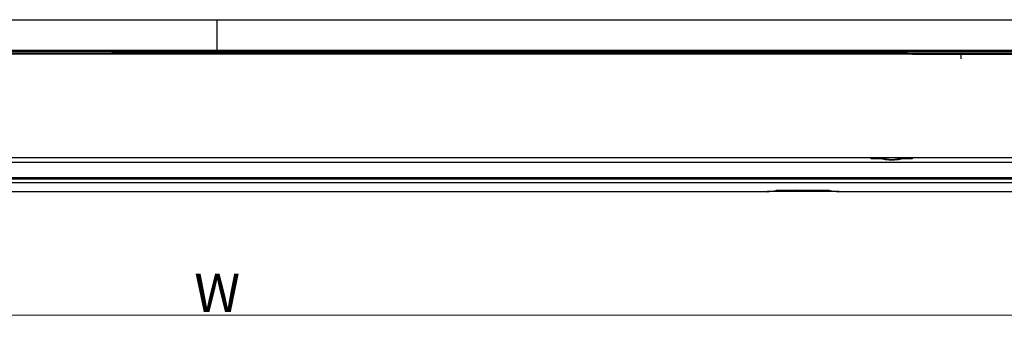
# Model space of a CAD drawing. Units: millimetres. Extents: x -1056 to 2611, y -200 to 1783.
# Drawn here: x 1351 to 1736, y 695 to 813 of the extents above; entities that cross this region are included whole.
import ezdxf

# ---------------------------------------------------------------- set-up
doc = ezdxf.new("R2010")
doc.units = ezdxf.units.MM
doc.header["$LTSCALE"] = 65.395
doc.header["$PDMODE"] = 3
doc.header["$PDSIZE"] = 0.3125
doc.layers.get('0').update_dxf_attribs({"linetype": 'CONTINUOUS'})
doc.layers.get('Defpoints').update_dxf_attribs({"linetype": 'CONTINUOUS'})
doc.layers.add('尺寸线', color=3, linetype='CONTINUOUS', lineweight=18)
doc.styles.add('HZ', font='txt', dxfattribs={"width": 0.67, "height": 15})
doc.dimstyles.new('1-1', dxfattribs={"dimtxt": 25, "dimasz": 5, "dimexe": 2, "dimexo": 0, "dimgap": 1.3, "dimtad": 1, "dimdec": 0, "dimdsep": 46, "dimtxsty": 'HZ', "dimcen": 0, "dimclrd": 3, "dimclre": 3, "dimclrt": 3, "dimadec": 0, "dimazin": 0, "dimtfac": 1, "dimtdec": 0, "dimtofl": 0, "dimtmove": 0, "dimatfit": 3, "dimfxl": 1, "dimtfillclr": 256, "dimtolj": 1, "dimtzin": 0, "dimlwd": 18, "dimlwe": 18, "dimarcsym": 0})

# ---------------------------------------------------------------- blocks, each defined once
blk = doc.blocks.new('*D1')
at = {"layer": 'Defpoints', "color": 0}
for p in [(923.45, 760.48), (1933.02, 760.76), (1933.02, 697.25)]:
    blk.add_point(p, dxfattribs=at)
at = {"layer": '尺寸线', "color": 3, "lineweight": 18}
for p, q in [((923.45, 760.48), (923.45, 695.25)), ((1933.02, 760.76), (1933.02, 695.25)), ((928.45, 697.25), (1928.02, 697.25))]:
    blk.add_line(p, q, dxfattribs=at)
at = {"layer": '尺寸线', "color": 3}
for points in [[(928.45, 698.09), (928.45, 696.42), (923.45, 697.25)], [(1928.02, 696.42), (1928.02, 698.09), (1933.02, 697.25)]]:
    blk.add_solid(points, dxfattribs=at)
at = {"layer": '尺寸线', "color": 3, "insert": (1428.24, 706.05), "char_height": 15, "attachment_point": 5, "style": 'HZ'}
blk.add_mtext('\\A1;W', dxfattribs=at)

msp = doc.modelspace()

# ---------------------------------------------------------------- linework, layer by layer
for p, q in [((948.94, 813.03), (1907.53, 813.03)), ((1428.24, 801.11), (1428.24, 812.94)), ((947.54, 800.64), (1908.94, 800.64)), ((947.64, 801), (1908.83, 801)), ((947.64, 800.99), (1908.83, 800.99)), ((947.65, 801.11), (1908.83, 801.11)), ((1871.92, 799.77), (984.55, 799.77)), ((984.55, 799.67), (1871.85, 799.67)), ((1869.28, 798.88), (1140.72, 800.99)), ((1869.3, 799.26), (1266.97, 800.99)), ((1417.45, 800.99), (1869.3, 799.7)), ((1719.51, 797.75), (1719.51, 799.55)), ((985.77, 757.26), (1870.71, 757.26)), ((1868.08, 758.91), (988.41, 759.04)), ((1868.08, 758.88), (988.41, 759.01)), ((1684.32, 758.57), (1684.31, 758.92)), ((1688.65, 758.57), (1684.32, 758.57)), ((1700.3, 758.57), (1695.97, 758.57)), ((1700.3, 758.66), (1700.3, 758.56)), ((1915.15, 749.1), (941.32, 749.1)), ((985.07, 751.23), (1871.41, 751.23)), ((985.07, 750.73), (1871.41, 750.73)), ((1643.73, 745.55), (1142.01, 745.55)), ((1671.58, 745.73), (1643.63, 745.73)), ((1643.73, 745.55), (1647.06, 746.16)), ((1650.02, 746.27), (1665.19, 746.27)), ((1655.11, 746.2), (1660.11, 746.2)), ((1657.61, 746.01), (1655.11, 746.2)), ((1657.61, 745.81), (1660.11, 746)), ((1668.16, 746.16), (1671.49, 745.55)), ((1919.33, 745.55), (1671.49, 745.55))]:
    msp.add_line(p, q)
for centre, radius, start, end in [((1692.17, 769.59), 11.57, 252.2883, 260.0549), ((1692.13, 771.03), 12.72, 254.5371, 261.3414), ((1692.31, 772.25), 13.95, 261.3753, 278.6302), ((1692.5, 771.02), 12.7, 278.6284, 285.449), ((1692.46, 769.57), 11.56, 279.9232, 287.698), ((1596.05, 759.42), 104.26, 359.583, 359.7193)]:
    msp.add_arc(centre, radius, start, end)
for points, knots in [([(1684.51, 758.93), (1684.48, 758.88), (1684.41, 758.76), (1684.36, 758.64), (1684.34, 758.57)], [0, 0, 0, 0, 0.441673, 1, 1, 1, 1]), ([(1688.65, 758.57), (1688.66, 758.61), (1688.69, 758.68), (1688.72, 758.75), (1688.74, 758.77)], [0, 0, 0, 0, 0.638549, 1, 1, 1, 1]), ([(1695.97, 758.57), (1695.96, 758.61), (1695.93, 758.68), (1695.9, 758.75), (1695.88, 758.77)], [0, 0, 0, 0, 0.638508, 1, 1, 1, 1]), ([(1700.3, 758.57), (1700.27, 758.63), (1700.2, 758.75), (1700.13, 758.86), (1700.1, 758.92)], [0, 0, 0, 0, 0.52236, 1, 1, 1, 1]), ([(1647.06, 746.16), (1647.19, 746.19), (1648.18, 746.26), (1649.16, 746.26), (1650.02, 746.27)], [0, 0, 0, 0, 0.134369, 1, 1, 1, 1]), ([(1665.19, 746.27), (1665.53, 746.27), (1666.51, 746.25), (1667.51, 746.27), (1668.16, 746.16)], [0, 0, 0, 0, 0.336532, 1, 1, 1, 1])]:
    msp.add_open_spline(points, degree=3, knots=knots)
for points in [[(1688.03, 758.91), (1688.22, 758.77), (1688.43, 758.66), (1688.65, 758.57)], [(1692.31, 758.01), (1691.59, 758.01), (1690.87, 758.07), (1690.17, 758.19)], [(1694.45, 758.19), (1693.75, 758.07), (1693.03, 758.01), (1692.31, 758.01)], [(1695.97, 758.57), (1696.19, 758.66), (1696.4, 758.77), (1696.59, 758.91)]]:
    msp.add_open_spline(points, degree=3)

# ---------------------------------------------------------------- dimensions: what is measured, and where the dimension line sits
at = {"layer": '尺寸线'}
dim = msp.add_linear_dim(base=(1933.02, 697.25), p1=(923.45, 760.48), p2=(1933.02, 760.76), text='W', dimstyle='1-1', override={"dimtxt": 25}, dxfattribs=at)
dim.commit()
dim.dimension.update_dxf_attribs({"geometry": '*D1', "text_midpoint": (1428.24, 697.25), "dimtype": 160})

doc.saveas('drawing.dxf')
